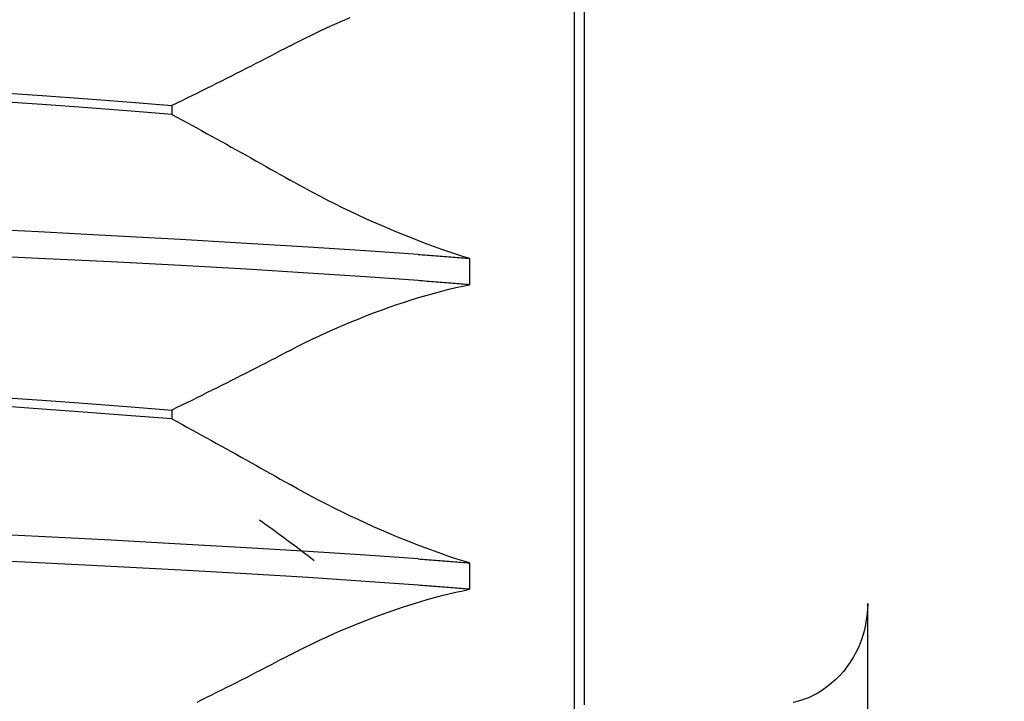
# Model space of a CAD drawing. Units: inches. Extents: x 0.82 to 7.37, y 0.79 to 10.27.
# Drawn here: x 2.6 to 2.63, y 8.95 to 8.98 of the extents above; entities that cross this region are included whole.
import ezdxf

# ---------------------------------------------------------------- set-up
doc = ezdxf.new("R2010")
doc.units = ezdxf.units.IN
doc.header["$MEASUREMENT"] = 0
doc.styles.add('SLDTEXTSTYLE0', font='TXT', dxfattribs={"width": 0.605})
doc.dimstyles.new('SLDDIMSTYLE0', dxfattribs={"dimtxt": 0.080892, "dimasz": 0.13, "dimexe": 0, "dimexo": 0.0625, "dimgap": 0.020223, "dimtad": 1, "dimlfac": 5, "dimrnd": 1e-09, "dimzin": 12, "dimdsep": 46, "dimtxsty": 'SLDTEXTSTYLE0', "dimsah": 1, "dimcen": 0.09, "dimadec": 0, "dimazin": 3, "dimtfac": 1, "dimtofl": 0, "dimtmove": 0, "dimatfit": 3, "dimfxl": 0, "dimfrac": 2, "dimtolj": 1, "dimtzin": 12, "dimarcsym": 0})
doc.dimstyles.new('SLDDIMSTYLE1', dxfattribs={"dimtxt": 0.080892, "dimasz": 0.13, "dimexe": 0, "dimexo": 0.0625, "dimgap": 0.020223, "dimtad": 1, "dimlfac": 5, "dimrnd": 1e-09, "dimzin": 12, "dimdsep": 46, "dimtxsty": 'SLDTEXTSTYLE0', "dimsah": 1, "dimcen": 0.09, "dimadec": 0, "dimazin": 3, "dimtfac": 1, "dimtofl": 0, "dimtmove": 0, "dimatfit": 3, "dimfxl": 0, "dimfrac": 2, "dimtolj": 1, "dimtzin": 12, "dimarcsym": 0})

# ---------------------------------------------------------------- blocks, each defined once
blk = doc.blocks.new('_D')
at = {"color": 7, "linetype": 'Continuous', "lineweight": 0}
for p, q in [((2.71732, 9.170589), (1.896948, 9.170589)), ((1.936318, 6.83988), (1.936318, 9.170589)), ((1.793571, 8.660151), (1.793571, 8.67867)), ((1.793571, 8.67867), (1.917799, 8.67867)), ((1.917799, 8.67867), (1.917799, 8.660151)), ((1.793571, 8.243484), (1.793571, 8.224966)), ((1.917799, 8.224966), (1.917799, 8.243484)), ((1.793571, 8.224966), (1.917799, 8.224966)), ((3.232284, 6.83988), (1.896948, 6.83988))]:
    blk.add_line(p, q, dxfattribs=at)
for points in [[(1.936318, 9.170589), (1.916318, 9.040589), (1.956318, 9.040589)], [(1.936318, 6.83988), (1.956318, 6.96988), (1.916318, 6.96988)]]:
    blk.add_solid(points, dxfattribs=at)
at = {"color": 7, "linetype": 'Continuous', "lineweight": 0, "char_height": 0.0833333, "attachment_point": 1, "rotation": 90, "style": 'SLDTEXTSTYLE0'}
for s, insert in [('296mm', (1.810377, 8.266633)), ('11.65in', (1.810377, 7.84688))]:
    blk.add_mtext(s, dxfattribs=dict(at, insert=insert))
blk = doc.blocks.new('_D_1')
at = {"color": 7, "linetype": 'Continuous', "lineweight": 0}
for p, q in [((2.71732, 9.170589), (2.202054, 9.170589)), ((2.241425, 9.170589), (2.241425, 7.599722)), ((2.098678, 8.675583), (2.098678, 8.694102)), ((2.098678, 8.694102), (2.222906, 8.694102)), ((2.222906, 8.694102), (2.222906, 8.675583)), ((2.098678, 8.166324), (2.098678, 8.147805)), ((2.222906, 8.147805), (2.222906, 8.166324)), ((2.098678, 8.147805), (2.222906, 8.147805)), ((3.154725, 7.599722), (2.202054, 7.599722))]:
    blk.add_line(p, q, dxfattribs=at)
for points in [[(2.241425, 9.170589), (2.221425, 9.040589), (2.261425, 9.040589)], [(2.241425, 7.599722), (2.261425, 7.729722), (2.221425, 7.729722)]]:
    blk.add_solid(points, dxfattribs=at)
at = {"color": 7, "linetype": 'Continuous', "lineweight": 0, "char_height": 0.0833333, "attachment_point": 1, "rotation": 90, "style": 'SLDTEXTSTYLE0'}
for s, insert in [('199.5mm', (2.115484, 8.189472)), ('7.85in', (2.115484, 7.831447))]:
    blk.add_mtext(s, dxfattribs=dict(at, insert=insert))

msp = doc.modelspace()

# ---------------------------------------------------------------- linework, layer by layer
at = {"color": 7, "linetype": 'Continuous'}
for p, q in [((2.61693, 8.914321), (2.61693, 9.048904)), ((2.617324, 8.954053), (2.617324, 9.009171)), ((2.607942, 8.980583), (2.608242, 8.980709)), ((2.607053, 8.980185), (2.607347, 8.980321)), ((2.607347, 8.980321), (2.607644, 8.980453)), ((2.607644, 8.980453), (2.607942, 8.980583)), ((2.606188, 8.979762), (2.606473, 8.979905)), ((2.606473, 8.979905), (2.606762, 8.980046)), ((2.606762, 8.980046), (2.607053, 8.980185)), ((2.605718, 8.979517), (2.605529, 8.979418)), ((2.605906, 8.979616), (2.605718, 8.979517)), ((2.605906, 8.979616), (2.606188, 8.979762)), ((2.604962, 8.979123), (2.604772, 8.979025)), ((2.605151, 8.979221), (2.604962, 8.979123)), ((2.60534, 8.979319), (2.605151, 8.979221)), ((2.605529, 8.979418), (2.60534, 8.979319)), ((2.604393, 8.978829), (2.604202, 8.978732)), ((2.604582, 8.978927), (2.604393, 8.978829)), ((2.604772, 8.979025), (2.604582, 8.978927)), ((2.603631, 8.978441), (2.60344, 8.978345)), ((2.603822, 8.978538), (2.603631, 8.978441)), ((2.604012, 8.978635), (2.603822, 8.978538)), ((2.604202, 8.978732), (2.604012, 8.978635)), ((2.602866, 8.978057), (2.602674, 8.977962)), ((2.603057, 8.978153), (2.602866, 8.978057)), ((2.603249, 8.978249), (2.603057, 8.978153)), ((2.60344, 8.978345), (2.603249, 8.978249)), ((2.594433, 8.977809), (2.596295, 8.977685)), ((2.596295, 8.977685), (2.598069, 8.977558)), ((2.602097, 8.977677), (2.601905, 8.977583)), ((2.60229, 8.977772), (2.602097, 8.977677)), ((2.602482, 8.977866), (2.60229, 8.977772)), ((2.602674, 8.977962), (2.602482, 8.977866)), ((2.596294, 8.977338), (2.594433, 8.977469)), ((2.598069, 8.977209), (2.596294, 8.977338)), ((2.598069, 8.977558), (2.599748, 8.977431)), ((2.599748, 8.977431), (2.601326, 8.977301)), ((2.601519, 8.977395), (2.601326, 8.977301)), ((2.601326, 8.977301), (2.601326, 8.976956)), ((2.601712, 8.977489), (2.601519, 8.977395)), ((2.601905, 8.977583), (2.601712, 8.977489)), ((2.599748, 8.977082), (2.598069, 8.977209)), ((2.601326, 8.976956), (2.599748, 8.977082)), ((2.601326, 8.976956), (2.601518, 8.976851)), ((2.601518, 8.976851), (2.601711, 8.976747)), ((2.601711, 8.976747), (2.601903, 8.976642)), ((2.601903, 8.976642), (2.602095, 8.976537)), ((2.602095, 8.976537), (2.602287, 8.976432)), ((2.602287, 8.976432), (2.602479, 8.976326)), ((2.602479, 8.976326), (2.602671, 8.976221)), ((2.602671, 8.976221), (2.602863, 8.976115)), ((2.602863, 8.976115), (2.603054, 8.976009)), ((2.603054, 8.976009), (2.603245, 8.975904)), ((2.603245, 8.975904), (2.603437, 8.975798)), ((2.603437, 8.975798), (2.603627, 8.975691)), ((2.603627, 8.975691), (2.603818, 8.975585)), ((2.603818, 8.975585), (2.604009, 8.975479)), ((2.604009, 8.975479), (2.604199, 8.975372)), ((2.604199, 8.975372), (2.60439, 8.975266)), ((2.60439, 8.975266), (2.60458, 8.975159)), ((2.60458, 8.975159), (2.60477, 8.975052)), ((2.60477, 8.975052), (2.60496, 8.974945)), ((2.60496, 8.974945), (2.605149, 8.974838)), ((2.605149, 8.974838), (2.605339, 8.974731)), ((2.605339, 8.974731), (2.605528, 8.974624)), ((2.605528, 8.974624), (2.605717, 8.974516)), ((2.605717, 8.974516), (2.605906, 8.974409)), ((2.606189, 8.97425), (2.605906, 8.974409)), ((2.606475, 8.974092), (2.606189, 8.97425)), ((2.606764, 8.973937), (2.606475, 8.974092)), ((2.607056, 8.973783), (2.606764, 8.973937)), ((2.60735, 8.973632), (2.607056, 8.973783)), ((2.607646, 8.973482), (2.60735, 8.973632)), ((2.607944, 8.973336), (2.607646, 8.973482)), ((2.608244, 8.973191), (2.607944, 8.973336)), ((2.608544, 8.97305), (2.608244, 8.973191)), ((2.608845, 8.972911), (2.608544, 8.97305)), ((2.609146, 8.972776), (2.608845, 8.972911)), ((2.609447, 8.972643), (2.609146, 8.972776)), ((2.609747, 8.972514), (2.609447, 8.972643)), ((2.596153, 8.972398), (2.59322, 8.972547)), ((2.598973, 8.972248), (2.596153, 8.972398)), ((2.610046, 8.972389), (2.609747, 8.972514)), ((2.610343, 8.972267), (2.610046, 8.972389)), ((2.610638, 8.97215), (2.610343, 8.972267)), ((2.601666, 8.972098), (2.598973, 8.972248)), ((2.60422, 8.971952), (2.601666, 8.972098)), ((2.606612, 8.971808), (2.60422, 8.971952)), ((2.610931, 8.972036), (2.610638, 8.97215)), ((2.61122, 8.971927), (2.610931, 8.972036)), ((2.611506, 8.971822), (2.61122, 8.971927)), ((2.596153, 8.971373), (2.59322, 8.971514)), ((2.608831, 8.971667), (2.606612, 8.971808)), ((2.610867, 8.971525), (2.608831, 8.971667)), ((2.610867, 8.971525), (2.610955, 8.971519)), ((2.610955, 8.971519), (2.611042, 8.971513)), ((2.611042, 8.971513), (2.611129, 8.971506)), ((2.611129, 8.971506), (2.611216, 8.9715)), ((2.611216, 8.9715), (2.611302, 8.971493)), ((2.611302, 8.971493), (2.611387, 8.971487)), ((2.611787, 8.971722), (2.611506, 8.971822)), ((2.612063, 8.971626), (2.611787, 8.971722)), ((2.612333, 8.971536), (2.612063, 8.971626)), ((2.612598, 8.97145), (2.612333, 8.971536)), ((2.598973, 8.971234), (2.596153, 8.971373)), ((2.601667, 8.971094), (2.598973, 8.971234)), ((2.611387, 8.971487), (2.611472, 8.97148)), ((2.611472, 8.97148), (2.611557, 8.971474)), ((2.611557, 8.971474), (2.611642, 8.971467)), ((2.611642, 8.971467), (2.611726, 8.971461)), ((2.611726, 8.971461), (2.611809, 8.971455)), ((2.611809, 8.971455), (2.611892, 8.971448)), ((2.611892, 8.971448), (2.611975, 8.971442)), ((2.611975, 8.971442), (2.612057, 8.971435)), ((2.612057, 8.971435), (2.612139, 8.971429)), ((2.612139, 8.971429), (2.612221, 8.971422)), ((2.612221, 8.971422), (2.612302, 8.971416)), ((2.612302, 8.971416), (2.612382, 8.971409)), ((2.612382, 8.971409), (2.612463, 8.971403)), ((2.612463, 8.971403), (2.612542, 8.971396)), ((2.612542, 8.971396), (2.612622, 8.97139)), ((2.612857, 8.97137), (2.612598, 8.97145)), ((2.612622, 8.97139), (2.612701, 8.971383)), ((2.612701, 8.971383), (2.612779, 8.971376)), ((2.612779, 8.971376), (2.612857, 8.97137)), ((2.612857, 8.97137), (2.612857, 8.970348)), ((2.60422, 8.970951), (2.601667, 8.971094)), ((2.606613, 8.970805), (2.60422, 8.970951)), ((2.608832, 8.970657), (2.606613, 8.970805)), ((2.610867, 8.970508), (2.608832, 8.970657)), ((2.610955, 8.970501), (2.610867, 8.970508)), ((2.611042, 8.970495), (2.610955, 8.970501)), ((2.611129, 8.970488), (2.611042, 8.970495)), ((2.611216, 8.970481), (2.611129, 8.970488)), ((2.611302, 8.970475), (2.611216, 8.970481)), ((2.611387, 8.970468), (2.611302, 8.970475)), ((2.611473, 8.970461), (2.611387, 8.970468)), ((2.611557, 8.970454), (2.611473, 8.970461)), ((2.611642, 8.970448), (2.611557, 8.970454)), ((2.611726, 8.970441), (2.611642, 8.970448)), ((2.611809, 8.970434), (2.611726, 8.970441)), ((2.611892, 8.970428), (2.611809, 8.970434)), ((2.611975, 8.970421), (2.611892, 8.970428)), ((2.612057, 8.970414), (2.611975, 8.970421)), ((2.612139, 8.970408), (2.612057, 8.970414)), ((2.612221, 8.970401), (2.612139, 8.970408)), ((2.612302, 8.970394), (2.612221, 8.970401)), ((2.612382, 8.970388), (2.612302, 8.970394)), ((2.612463, 8.970381), (2.612382, 8.970388)), ((2.612542, 8.970375), (2.612463, 8.970381)), ((2.612622, 8.970368), (2.612542, 8.970375)), ((2.612599, 8.970295), (2.612857, 8.970348)), ((2.612701, 8.970361), (2.612622, 8.970368)), ((2.612779, 8.970355), (2.612701, 8.970361)), ((2.612857, 8.970348), (2.612779, 8.970355)), ((2.611224, 8.969948), (2.611509, 8.970028)), ((2.611509, 8.970028), (2.61179, 8.970103)), ((2.61179, 8.970103), (2.612065, 8.970173)), ((2.612065, 8.970173), (2.612335, 8.970237)), ((2.612335, 8.970237), (2.612599, 8.970295)), ((2.610048, 8.96958), (2.610346, 8.969679)), ((2.610346, 8.969679), (2.610641, 8.969773)), ((2.610641, 8.969773), (2.610934, 8.969863)), ((2.610934, 8.969863), (2.611224, 8.969948)), ((2.608844, 8.969141), (2.609146, 8.969256)), ((2.609146, 8.969256), (2.609447, 8.969368)), ((2.609447, 8.969368), (2.609748, 8.969476)), ((2.609748, 8.969476), (2.610048, 8.96958)), ((2.607942, 8.968772), (2.608242, 8.968898)), ((2.608242, 8.968898), (2.608543, 8.969021)), ((2.608543, 8.969021), (2.608844, 8.969141)), ((2.607053, 8.968374), (2.607347, 8.96851)), ((2.607347, 8.96851), (2.607644, 8.968642)), ((2.607644, 8.968642), (2.607942, 8.968772)), ((2.606188, 8.967951), (2.606473, 8.968094)), ((2.606473, 8.968094), (2.606762, 8.968235)), ((2.606762, 8.968235), (2.607053, 8.968374)), ((2.605718, 8.967706), (2.605529, 8.967607)), ((2.605906, 8.967805), (2.605718, 8.967706)), ((2.605906, 8.967805), (2.606188, 8.967951)), ((2.604962, 8.967312), (2.604772, 8.967213)), ((2.605151, 8.96741), (2.604962, 8.967312)), ((2.60534, 8.967508), (2.605151, 8.96741)), ((2.605529, 8.967607), (2.60534, 8.967508)), ((2.604202, 8.966921), (2.604012, 8.966824)), ((2.604393, 8.967018), (2.604202, 8.966921)), ((2.604582, 8.967116), (2.604393, 8.967018)), ((2.604772, 8.967213), (2.604582, 8.967116)), ((2.60344, 8.966534), (2.603249, 8.966438)), ((2.603631, 8.96663), (2.60344, 8.966534)), ((2.603822, 8.966727), (2.603631, 8.96663)), ((2.604012, 8.966824), (2.603822, 8.966727)), ((2.602674, 8.966151), (2.602482, 8.966055)), ((2.602866, 8.966246), (2.602674, 8.966151)), ((2.603057, 8.966342), (2.602866, 8.966246)), ((2.603249, 8.966438), (2.603057, 8.966342)), ((2.594433, 8.965998), (2.596295, 8.965874)), ((2.596295, 8.965874), (2.598069, 8.965747)), ((2.601905, 8.965772), (2.601712, 8.965678)), ((2.602097, 8.965866), (2.601905, 8.965772)), ((2.60229, 8.965961), (2.602097, 8.965866)), ((2.602482, 8.966055), (2.60229, 8.965961)), ((2.596294, 8.965527), (2.594433, 8.965658)), ((2.598069, 8.965398), (2.596294, 8.965527)), ((2.598069, 8.965747), (2.599748, 8.96562)), ((2.599748, 8.965271), (2.598069, 8.965398)), ((2.599748, 8.96562), (2.601326, 8.96549)), ((2.601519, 8.965584), (2.601326, 8.96549)), ((2.601326, 8.96549), (2.601326, 8.965145)), ((2.601712, 8.965678), (2.601519, 8.965584)), ((2.601326, 8.965145), (2.599748, 8.965271)), ((2.601326, 8.965145), (2.601518, 8.96504)), ((2.601518, 8.96504), (2.601711, 8.964936)), ((2.601711, 8.964936), (2.601903, 8.964831)), ((2.601903, 8.964831), (2.602095, 8.964726)), ((2.602095, 8.964726), (2.602287, 8.96462)), ((2.602287, 8.96462), (2.602479, 8.964515)), ((2.602479, 8.964515), (2.602671, 8.96441)), ((2.602671, 8.96441), (2.602863, 8.964304)), ((2.602863, 8.964304), (2.603054, 8.964198)), ((2.603054, 8.964198), (2.603245, 8.964093)), ((2.603245, 8.964093), (2.603437, 8.963987)), ((2.603437, 8.963987), (2.603627, 8.96388)), ((2.603627, 8.96388), (2.603818, 8.963774)), ((2.603818, 8.963774), (2.604009, 8.963668)), ((2.604009, 8.963668), (2.604199, 8.963561)), ((2.604199, 8.963561), (2.60439, 8.963455)), ((2.60439, 8.963455), (2.60458, 8.963348)), ((2.60458, 8.963348), (2.60477, 8.963241)), ((2.60477, 8.963241), (2.60496, 8.963134)), ((2.60496, 8.963134), (2.605149, 8.963027)), ((2.605149, 8.963027), (2.605339, 8.96292)), ((2.605339, 8.96292), (2.605528, 8.962813)), ((2.605528, 8.962813), (2.605717, 8.962705)), ((2.605717, 8.962705), (2.605906, 8.962598)), ((2.606189, 8.962439), (2.605906, 8.962598)), ((2.606475, 8.962281), (2.606189, 8.962439)), ((2.606764, 8.962126), (2.606475, 8.962281)), ((2.607056, 8.961972), (2.606764, 8.962126)), ((2.60735, 8.961821), (2.607056, 8.961972)), ((2.607646, 8.961671), (2.60735, 8.961821)), ((2.607944, 8.961525), (2.607646, 8.961671)), ((2.608244, 8.96138), (2.607944, 8.961525)), ((2.608544, 8.961239), (2.608244, 8.96138)), ((2.608845, 8.9611), (2.608544, 8.961239)), ((2.609146, 8.960965), (2.608845, 8.9611)), ((2.609447, 8.960832), (2.609146, 8.960965)), ((2.609747, 8.960703), (2.609447, 8.960832)), ((2.596153, 8.960587), (2.59322, 8.960736)), ((2.598973, 8.960437), (2.596153, 8.960587)), ((2.601666, 8.960287), (2.598973, 8.960437)), ((2.610046, 8.960578), (2.609747, 8.960703)), ((2.610343, 8.960456), (2.610046, 8.960578)), ((2.610638, 8.960339), (2.610343, 8.960456)), ((2.60422, 8.96014), (2.601666, 8.960287)), ((2.606612, 8.959997), (2.60422, 8.96014)), ((2.610931, 8.960225), (2.610638, 8.960339)), ((2.61122, 8.960116), (2.610931, 8.960225)), ((2.611506, 8.960011), (2.61122, 8.960116)), ((2.596153, 8.959563), (2.59322, 8.959703)), ((2.608831, 8.959855), (2.606612, 8.959997)), ((2.610867, 8.959714), (2.608831, 8.959855)), ((2.610867, 8.959714), (2.610955, 8.959708)), ((2.610955, 8.959708), (2.611042, 8.959701)), ((2.611042, 8.959701), (2.611129, 8.959695)), ((2.611129, 8.959695), (2.611216, 8.959689)), ((2.611216, 8.959689), (2.611302, 8.959682)), ((2.611302, 8.959682), (2.611387, 8.959676)), ((2.611387, 8.959676), (2.611472, 8.959669)), ((2.611472, 8.959669), (2.611557, 8.959663)), ((2.611787, 8.959911), (2.611506, 8.960011)), ((2.611557, 8.959663), (2.611642, 8.959656)), ((2.611642, 8.959656), (2.611726, 8.95965)), ((2.612063, 8.959815), (2.611787, 8.959911)), ((2.612333, 8.959725), (2.612063, 8.959815)), ((2.612598, 8.959639), (2.612333, 8.959725)), ((2.598973, 8.959423), (2.596153, 8.959563)), ((2.601667, 8.959283), (2.598973, 8.959423)), ((2.60422, 8.95914), (2.601667, 8.959283)), ((2.611726, 8.95965), (2.611809, 8.959644)), ((2.611809, 8.959644), (2.611892, 8.959637)), ((2.611892, 8.959637), (2.611975, 8.959631)), ((2.611975, 8.959631), (2.612057, 8.959624)), ((2.612057, 8.959624), (2.612139, 8.959618)), ((2.612139, 8.959618), (2.612221, 8.959611)), ((2.612221, 8.959611), (2.612302, 8.959605)), ((2.612302, 8.959605), (2.612382, 8.959598)), ((2.612382, 8.959598), (2.612463, 8.959592)), ((2.612463, 8.959592), (2.612542, 8.959585)), ((2.612542, 8.959585), (2.612622, 8.959579)), ((2.612857, 8.959559), (2.612598, 8.959639)), ((2.612622, 8.959579), (2.612701, 8.959572)), ((2.612701, 8.959572), (2.612779, 8.959565)), ((2.612779, 8.959565), (2.612857, 8.959559)), ((2.612857, 8.959559), (2.612857, 8.958537)), ((2.606613, 8.958994), (2.60422, 8.95914)), ((2.608832, 8.958846), (2.606613, 8.958994)), ((2.610867, 8.958697), (2.608832, 8.958846)), ((2.610955, 8.95869), (2.610867, 8.958697)), ((2.611042, 8.958684), (2.610955, 8.95869)), ((2.611129, 8.958677), (2.611042, 8.958684)), ((2.611216, 8.95867), (2.611129, 8.958677)), ((2.611302, 8.958664), (2.611216, 8.95867)), ((2.611387, 8.958657), (2.611302, 8.958664)), ((2.611473, 8.95865), (2.611387, 8.958657)), ((2.611557, 8.958643), (2.611473, 8.95865)), ((2.611642, 8.958637), (2.611557, 8.958643)), ((2.611726, 8.95863), (2.611642, 8.958637)), ((2.611809, 8.958623), (2.611726, 8.95863)), ((2.611892, 8.958617), (2.611809, 8.958623)), ((2.611975, 8.95861), (2.611892, 8.958617)), ((2.612057, 8.958603), (2.611975, 8.95861)), ((2.612139, 8.958597), (2.612057, 8.958603)), ((2.612221, 8.95859), (2.612139, 8.958597)), ((2.612302, 8.958583), (2.612221, 8.95859)), ((2.612382, 8.958577), (2.612302, 8.958583)), ((2.612463, 8.95857), (2.612382, 8.958577)), ((2.612542, 8.958564), (2.612463, 8.95857)), ((2.612622, 8.958557), (2.612542, 8.958564)), ((2.612599, 8.958484), (2.612857, 8.958537)), ((2.612701, 8.95855), (2.612622, 8.958557)), ((2.612779, 8.958544), (2.612701, 8.95855)), ((2.612857, 8.958537), (2.612779, 8.958544)), ((2.610934, 8.958052), (2.611224, 8.958137)), ((2.611224, 8.958137), (2.611509, 8.958217)), ((2.611509, 8.958217), (2.61179, 8.958292)), ((2.61179, 8.958292), (2.612065, 8.958362)), ((2.612065, 8.958362), (2.612335, 8.958426)), ((2.612335, 8.958426), (2.612599, 8.958484)), ((2.609748, 8.957665), (2.610048, 8.957769)), ((2.610048, 8.957769), (2.610346, 8.957868)), ((2.610346, 8.957868), (2.610641, 8.957962)), ((2.610641, 8.957962), (2.610934, 8.958052)), ((2.628291, 8.957752), (2.628268, 8.957507)), ((2.628299, 8.95799), (2.628291, 8.957752)), ((2.628299, 8.91862), (2.628299, 8.95799)), ((2.608844, 8.95733), (2.609146, 8.957445)), ((2.609146, 8.957445), (2.609447, 8.957557)), ((2.609447, 8.957557), (2.609748, 8.957665)), ((2.628268, 8.957507), (2.628231, 8.957259)), ((2.607942, 8.956961), (2.608242, 8.957087)), ((2.608242, 8.957087), (2.608543, 8.95721)), ((2.608543, 8.95721), (2.608844, 8.95733)), ((2.628182, 8.957014), (2.62812, 8.956778)), ((2.628231, 8.957259), (2.628182, 8.957014)), ((2.607053, 8.956563), (2.607347, 8.956699)), ((2.607347, 8.956699), (2.607644, 8.956831)), ((2.607644, 8.956831), (2.607942, 8.956961)), ((2.62812, 8.956778), (2.628048, 8.956556)), ((2.606188, 8.95614), (2.606473, 8.956283)), ((2.606473, 8.956283), (2.606762, 8.956424)), ((2.606762, 8.956424), (2.607053, 8.956563)), ((2.627963, 8.956343), (2.627862, 8.956129)), ((2.628048, 8.956556), (2.627963, 8.956343)), ((2.605718, 8.955895), (2.605529, 8.955796)), ((2.605906, 8.955994), (2.605718, 8.955895)), ((2.605906, 8.955994), (2.606188, 8.95614)), ((2.627749, 8.955919), (2.627625, 8.955717)), ((2.627862, 8.956129), (2.627749, 8.955919)), ((2.604962, 8.955501), (2.604772, 8.955402)), ((2.605151, 8.955599), (2.604962, 8.955501)), ((2.60534, 8.955697), (2.605151, 8.955599)), ((2.605529, 8.955796), (2.60534, 8.955697)), ((2.627493, 8.955525), (2.627357, 8.95535)), ((2.627625, 8.955717), (2.627493, 8.955525)), ((2.604202, 8.95511), (2.604012, 8.955013)), ((2.604393, 8.955207), (2.604202, 8.95511)), ((2.604582, 8.955305), (2.604393, 8.955207)), ((2.604772, 8.955402), (2.604582, 8.955305)), ((2.627215, 8.95519), (2.627061, 8.955037)), ((2.627357, 8.95535), (2.627215, 8.95519)), ((2.60344, 8.954723), (2.603249, 8.954627)), ((2.603631, 8.954819), (2.60344, 8.954723)), ((2.603822, 8.954916), (2.603631, 8.954819)), ((2.604012, 8.955013), (2.603822, 8.954916)), ((2.626721, 8.954754), (2.626541, 8.954628)), ((2.626895, 8.954891), (2.626721, 8.954754)), ((2.627061, 8.955037), (2.626895, 8.954891)), ((2.602674, 8.95434), (2.602482, 8.954244)), ((2.602866, 8.954435), (2.602674, 8.95434)), ((2.603057, 8.954531), (2.602866, 8.954435)), ((2.603249, 8.954627), (2.603057, 8.954531)), ((2.625999, 8.954334), (2.625809, 8.954261)), ((2.626179, 8.954417), (2.625999, 8.954334)), ((2.62636, 8.954515), (2.626179, 8.954417)), ((2.626541, 8.954628), (2.62636, 8.954515)), ((2.602482, 8.954244), (2.60229, 8.95415)), ((2.625612, 8.954198), (2.625409, 8.954146)), ((2.625809, 8.954261), (2.625612, 8.954198))]:
    msp.add_line(p, q, dxfattribs=at)
msp.add_ellipse((2.605729, 8.960257), major_axis=(-0.002767, 0.00206), ratio=0.053675, start_param=4.339242, end_param=5.123142, dxfattribs=at)

# ---------------------------------------------------------------- dimensions: what is measured, and where the dimension line sits
at = {"color": 7, "linetype": 'Continuous', "lineweight": 0}
for base, p1, p2, dimstyle, picture, middle in [((1.936318, 9.170589), (3.271655, 6.83988), (2.75669, 9.170589), 'SLDDIMSTYLE0', '_D', (1.936318, 8.269719)), ((2.241425, 7.599722), (2.75669, 9.170589), (3.194096, 7.599722), 'SLDDIMSTYLE1', '_D_1', (2.241425, 8.269719))]:
    dim = msp.add_linear_dim(base=base, p1=p1, p2=p2, angle=90, dimstyle=dimstyle, dxfattribs=at)
    dim.commit()
    dim.dimension.update_dxf_attribs({"geometry": picture, "text_midpoint": middle, "dimtype": 160})

doc.saveas('drawing.dxf')
